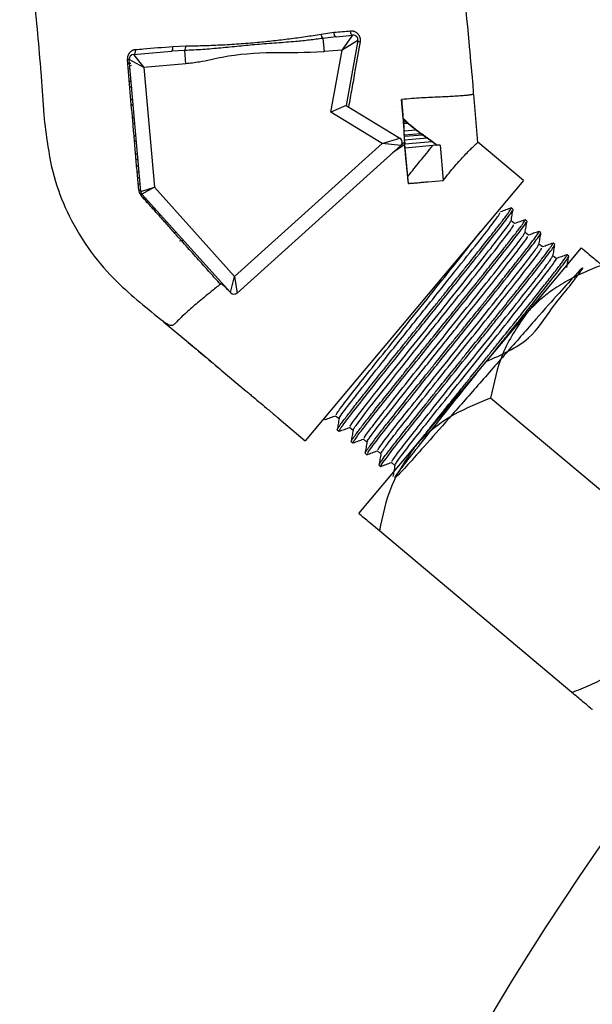
# Model space of a CAD drawing. Units: inches. Extents: x 0.1 to 21.9, y 0.1 to 16.9.
# Drawn here: x 1.6 to 2.3, y 10.4 to 11.5 of the extents above; entities that cross this region are included whole.
import ezdxf

# ---------------------------------------------------------------- set-up
doc = ezdxf.new("R2010")
doc.units = ezdxf.units.IN
doc.header["$MEASUREMENT"] = 0

msp = doc.modelspace()

# ---------------------------------------------------------------- linework, layer by layer
at = {"color": 7, "linetype": 'Continuous', "lineweight": 25}
for p, q in [((1.9644, 11.4383), (1.9783, 11.4403)), ((1.9806, 11.4354), (1.9664, 11.4337)), ((1.9664, 11.4337), (1.9677, 11.4193)), ((1.9806, 11.4354), (1.9988, 11.437)), ((1.9871, 11.421), (1.9988, 11.437)), ((2.0042, 11.4312), (1.9871, 11.421)), ((2.0042, 11.4312), (1.9915, 11.3611)), ((1.7613, 11.4163), (1.8025, 11.4199)), ((1.8168, 11.4206), (1.8025, 11.4199)), ((1.804, 11.425), (1.818, 11.4255)), ((1.8181, 11.4062), (1.8168, 11.4206)), ((1.9871, 11.421), (1.9677, 11.4193)), ((1.9749, 11.3537), (1.9871, 11.421)), ((1.7692, 11.2681), (1.7567, 11.4108)), ((1.7726, 11.4022), (1.7567, 11.4108)), ((1.7613, 11.4163), (1.7726, 11.4022)), ((1.7555, 11.4012), (1.7577, 11.4002)), ((1.7573, 11.4045), (1.7593, 11.4046)), ((1.8181, 11.4062), (1.7726, 11.4022)), ((1.7726, 11.4022), (1.7839, 11.2727)), ((1.7573, 11.3816), (1.7594, 11.3806)), ((2.0534, 11.3471), (2.0516, 11.3676)), ((2.1342, 11.3212), (2.1297, 11.3731)), ((1.759, 11.362), (1.7611, 11.3609)), ((1.9915, 11.3611), (1.9749, 11.3537)), ((1.9915, 11.3611), (2.0498, 11.3256)), ((2.0437, 11.3605), (2.0437, 11.3603)), ((2.0305, 11.3198), (1.9749, 11.3537)), ((2.0535, 11.3459), (2.0534, 11.3464)), ((2.0535, 11.3459), (2.0537, 11.3429)), ((2.0539, 11.3459), (2.0535, 11.3459)), ((2.0539, 11.3459), (2.0539, 11.3459)), ((1.7607, 11.3424), (1.7628, 11.3413)), ((2.0567, 11.3432), (2.0537, 11.3429)), ((2.0538, 11.3412), (2.0537, 11.3429)), ((2.0585, 11.3416), (2.0538, 11.3412)), ((2.0673, 11.3344), (2.0543, 11.3333)), ((2.0545, 11.3289), (2.0543, 11.3333)), ((2.0568, 11.3431), (2.0567, 11.3432)), ((2.0585, 11.3416), (2.0588, 11.342)), ((2.0585, 11.3416), (2.0585, 11.3416)), ((2.0673, 11.3344), (2.0676, 11.3348)), ((2.0673, 11.3344), (2.0673, 11.3344)), ((2.0676, 11.3348), (2.0728, 11.3309)), ((1.7624, 11.3227), (1.7645, 11.3217)), ((2.0305, 11.3198), (2.0498, 11.3256)), ((2.0472, 11.3272), (2.0465, 11.3276)), ((2.0479, 11.3268), (2.0472, 11.3272)), ((2.0724, 11.3305), (2.0545, 11.3289)), ((2.0545, 11.3289), (2.0546, 11.3274)), ((2.0744, 11.3291), (2.0546, 11.3274)), ((2.0548, 11.3236), (2.0546, 11.3274)), ((2.0791, 11.3257), (2.0548, 11.3236)), ((2.0548, 11.3236), (2.055, 11.3191)), ((2.0744, 11.3291), (2.0724, 11.3305)), ((2.0728, 11.3309), (2.0748, 11.3295)), ((2.0744, 11.329), (2.0744, 11.3291)), ((2.0793, 11.3256), (2.0791, 11.3257)), ((2.0793, 11.3256), (2.0797, 11.326)), ((2.0846, 11.3217), (2.0793, 11.3256)), ((2.0797, 11.326), (2.085, 11.3222)), ((1.8708, 11.1761), (2.0305, 11.3198)), ((2.0506, 11.3176), (1.8734, 11.1582)), ((2.0506, 11.3176), (2.0305, 11.3198)), ((2.0548, 11.3184), (2.0418, 11.3098)), ((2.0512, 11.3182), (2.0506, 11.3177)), ((2.0517, 11.3188), (2.0512, 11.3182)), ((2.0546, 11.3216), (2.0548, 11.3184)), ((2.0846, 11.3217), (2.055, 11.3191)), ((2.0553, 11.315), (2.055, 11.3191)), ((2.0854, 11.3176), (2.0553, 11.315)), ((2.0584, 11.2844), (2.0553, 11.315)), ((2.0893, 11.318), (2.0846, 11.3217)), ((2.085, 11.3222), (2.09, 11.318)), ((2.0893, 11.318), (2.0854, 11.3176)), ((2.0854, 11.3176), (2.0854, 11.3176)), ((2.0932, 11.3183), (2.09, 11.318)), ((2.0932, 11.3183), (2.0966, 11.28)), ((2.1836, 11.2799), (2.1342, 11.3213)), ((1.7641, 11.3031), (1.7663, 11.3021)), ((1.7647, 11.2959), (1.7668, 11.2959)), ((1.7658, 11.2835), (1.768, 11.2825)), ((2.1836, 11.2799), (1.9473, 10.9984)), ((2.059, 11.2767), (2.0584, 11.2844)), ((2.08, 11.2785), (2.0966, 11.28)), ((1.7664, 11.2763), (1.7685, 11.2763)), ((1.7692, 11.2681), (1.7839, 11.2727)), ((1.7839, 11.2727), (1.7705, 11.2652)), ((1.7839, 11.2727), (1.8708, 11.1761)), ((1.8664, 11.1586), (1.7705, 11.2652)), ((1.7707, 11.2616), (1.7733, 11.2617)), ((1.7746, 11.2568), (1.7779, 11.2569)), ((1.7813, 11.2505), (1.7835, 11.2507)), ((1.7834, 11.2482), (1.7857, 11.2483)), ((2.1723, 11.2486), (2.1704, 11.2502)), ((1.7884, 11.2426), (1.7907, 11.2427)), ((2.1873, 11.236), (2.1855, 11.2375)), ((2.1739, 11.2333), (2.1702, 11.2364)), ((1.8052, 11.2238), (1.8076, 11.224)), ((2.189, 11.2207), (2.1853, 11.2238)), ((2.2024, 11.2233), (2.2005, 11.2249)), ((1.8111, 11.2148), (1.8154, 11.2152)), ((2.1861, 11.1351), (2.2463, 11.2069)), ((2.2041, 11.208), (2.2003, 11.2111)), ((2.2175, 11.2106), (2.2156, 11.2122)), ((2.2191, 11.1954), (2.2154, 11.1985)), ((2.2326, 11.198), (2.2307, 11.1996)), ((1.8664, 11.1586), (1.8708, 11.1761)), ((1.8708, 11.1761), (1.8734, 11.1582)), ((2.0655, 10.9914), (2.1861, 11.1351)), ((1.7939, 11.1272), (1.8208, 11.1046)), ((1.8564, 11.0747), (1.8834, 11.052)), ((2.3564, 10.8698), (2.148, 11.0446)), ((1.9802, 11.0255), (1.984, 11.0224)), ((1.9192, 11.022), (1.9473, 10.9984)), ((1.9674, 11.0223), (1.9687, 11.0213)), ((1.9819, 11.0102), (1.9838, 11.0086)), ((1.9953, 11.0129), (1.9991, 11.0097)), ((1.997, 10.9976), (1.9988, 10.996)), ((2.0104, 11.0002), (2.0141, 10.997)), ((2.0053, 10.9196), (2.0655, 10.9914)), ((2.012, 10.9849), (2.0139, 10.9833)), ((2.0255, 10.9875), (2.0292, 10.9844)), ((2.0271, 10.9722), (2.029, 10.9707)), ((2.0405, 10.9749), (2.0443, 10.9717)), ((2.2358, 10.7262), (2.0275, 10.901))]:
    msp.add_line(p, q, dxfattribs=at)
at = {"color": 8, "linetype": 'Continuous', "lineweight": 25}
msp.add_line((2.0517, 11.3188), (2.0515, 11.3188), dxfattribs=at)
at = {"color": 7, "linetype": 'Continuous', "lineweight": 25, "flags": 128}
for points in [[(1.9806, 11.4354), (1.9802, 11.4355), (1.9798, 11.4358), (1.9795, 11.4362), (1.9791, 11.4368), (1.9788, 11.4375), (1.9786, 11.4384), (1.9784, 11.4393), (1.9783, 11.4403)], [(1.9988, 11.437), (1.9984, 11.4371), (1.9979, 11.4373), (1.9975, 11.4378), (1.9971, 11.4384), (1.9968, 11.4391), (1.9965, 11.4399), (1.9963, 11.4409), (1.9961, 11.4418)], [(1.7613, 11.4163), (1.7618, 11.4164), (1.7623, 11.4167), (1.7627, 11.4172), (1.7631, 11.4179), (1.7634, 11.4187), (1.7636, 11.4196), (1.7636, 11.4205), (1.7636, 11.4215)], [(1.8025, 11.4199), (1.8029, 11.42), (1.8032, 11.4203), (1.8035, 11.4208), (1.8037, 11.4214), (1.8039, 11.4222), (1.804, 11.4231), (1.804, 11.424), (1.804, 11.425)]]:
    msp.add_lwpolyline(points, dxfattribs=at)
at = {"color": 7, "linetype": 'Continuous', "lineweight": 25}
for centre, radius, start, end in [((4.676, 8.8791), 2.9375, 5.4666, 174.5334), ((1.9723, 11.4389), 0.00789, 184.3563, 221.9285), ((1.9993, 11.4321), 0.005, 349.7135, 95), ((2.007, 11.434), 0.00396, 225.7104, 265.4666), ((1.8101, 11.4248), 0.0079, 328.0938, 5.6519), ((1.8494, 10.3326), 1.0823, 94.9097, 95.0172), ((1.7617, 11.4113), 0.005, 95, 185), ((4.676, 8.8791), 2.5225, 0, 180), ((2.0472, 11.3214), 0.005, 311.9863, 58.6904), ((2.0721, 11.3312), 0.000739, 299.5406, 342.8612), ((2.0843, 11.3223), 0.000683, 295.8111, 345.637), ((1.7671, 11.267), 0.00235, 25.9542, 92.2334), ((1.7742, 11.2685), 0.005, 185, 221.9863), ((1.7678, 11.2659), 0.00281, 307.6036, 344.581), ((1.8701, 11.162), 0.005, 221.9863, 311.9863)]:
    msp.add_arc(centre, radius, start, end, dxfattribs=at)
msp.add_ellipse((2.0675, 11.1374), major_axis=(-0.0227, 0.2589), ratio=0.016968, start_param=5.278827, end_param=5.485067, dxfattribs=at)
for points, knots in [([(2.1296, 11.3731), (2.1296, 11.3738), (2.1295, 11.3783), (2.1277, 11.3972), (2.1177, 11.5044), (2.1089, 11.6079), (2.1013, 11.697)], [0, 0, 0, 0, 0.006541, 0.041151, 0.1755, 1, 1, 1, 1]), ([(1.6381, 11.6564), (1.6407, 11.6266), (1.6459, 11.5681), (1.6532, 11.4814), (1.6595, 11.4176), (1.6626, 11.3757), (1.6641, 11.3508), (1.6679, 11.3185), (1.6751, 11.2798), (1.6917, 11.2395), (1.7137, 11.2025), (1.7482, 11.1637), (1.7766, 11.1411), (1.794, 11.1273)], [0, 0, 0, 0, 0.15624, 0.306473, 0.454388, 0.49104, 0.525879, 0.584224, 0.661033, 0.730332, 0.810657, 0.884566, 1, 1, 1, 1]), ([(1.9783, 11.4403), (1.9813, 11.4405), (1.9874, 11.4411), (1.9932, 11.4416), (1.9961, 11.4418)], [0, 0, 0, 0, 0.506938, 1, 1, 1, 1]), ([(1.9961, 11.4418), (1.9964, 11.4419), (1.997, 11.4419), (1.998, 11.4418), (1.9989, 11.4417), (1.9998, 11.4415), (2.0006, 11.4412), (2.0015, 11.4408), (2.0022, 11.4403), (2.0027, 11.44), (2.0032, 11.4396), (2.0038, 11.4391), (2.0044, 11.4384), (2.005, 11.4376), (2.0056, 11.4367), (2.006, 11.4359), (2.0063, 11.435), (2.0065, 11.4343), (2.0067, 11.4333), (2.0068, 11.4321), (2.0068, 11.4309), (2.0067, 11.4302), (2.0066, 11.4301)], [0, 0, 0, 0, 0.052803, 0.106114, 0.16009, 0.214597, 0.267676, 0.321312, 0.375695, 0.403117, 0.430702, 0.481054, 0.532002, 0.58376, 0.636185, 0.699841, 0.7362, 0.775942, 0.815976, 0.893782, 0.973913, 1, 1, 1, 1]), ([(1.9664, 11.4337), (1.964, 11.4333), (1.9567, 11.4323), (1.947, 11.4312), (1.9361, 11.4302), (1.9267, 11.4294), (1.9163, 11.4286), (1.9058, 11.4278), (1.8922, 11.4267), (1.8756, 11.4252), (1.8559, 11.4232), (1.8363, 11.4214), (1.8233, 11.4209), (1.8168, 11.4206)], [0, 0, 0, 0, 0.049502, 0.148636, 0.198263, 0.267486, 0.33679, 0.40641, 0.476111, 0.606048, 0.736613, 0.867968, 1, 1, 1, 1]), ([(1.818, 11.4255), (1.824, 11.4256), (1.8331, 11.4257), (1.8456, 11.4262), (1.8552, 11.4266), (1.8651, 11.4271), (1.8753, 11.4278), (1.8855, 11.4286), (1.8981, 11.4296), (1.9131, 11.4312), (1.9304, 11.4333), (1.9476, 11.4355), (1.9588, 11.4374), (1.9644, 11.4383)], [0, 0, 0, 0, 0.12714, 0.190967, 0.25503, 0.323207, 0.391659, 0.460251, 0.529122, 0.645153, 0.762141, 0.88056, 1, 1, 1, 1]), ([(2.0066, 11.4301), (2.0048, 11.4196), (2.0018, 11.4026), (1.9977, 11.3791), (1.9953, 11.366), (1.9942, 11.3595)], [0, 0, 0, 0, 0.444621, 0.722236, 1, 1, 1, 1]), ([(1.7636, 11.4215), (1.7635, 11.4215), (1.763, 11.4214), (1.7623, 11.4213), (1.7615, 11.4211), (1.7606, 11.4208), (1.7599, 11.4204), (1.7592, 11.42), (1.7585, 11.4195), (1.7579, 11.419), (1.7574, 11.4185), (1.7569, 11.4179), (1.7565, 11.4174), (1.7561, 11.4168), (1.7558, 11.4162), (1.7554, 11.4153), (1.7551, 11.4145), (1.7549, 11.4136), (1.7548, 11.4128), (1.7547, 11.4121), (1.7547, 11.4114), (1.7547, 11.4109), (1.7547, 11.4107)], [0, 0, 0, 0, 0.027127, 0.088325, 0.150008, 0.212328, 0.275155, 0.327259, 0.379611, 0.432773, 0.486231, 0.530301, 0.574567, 0.619485, 0.664646, 0.705904, 0.789167, 0.831528, 0.873026, 0.914817, 0.957081, 1, 1, 1, 1]), ([(1.7636, 11.4215), (1.7664, 11.4217), (1.7792, 11.4229), (1.7931, 11.4241), (1.804, 11.425)], [0, 0, 0, 0, 0.2181243, 1, 1, 1, 1]), ([(1.9677, 11.4193), (1.9674, 11.4192), (1.9488, 11.4177), (1.9119, 11.4189), (1.8668, 11.416), (1.8362, 11.4082), (1.8229, 11.4067), (1.8181, 11.4062)], [0, 0, 0, 0, 0.005869, 0.371418, 0.734613, 0.902603, 1, 1, 1, 1]), ([(1.767, 11.2694), (1.767, 11.2696), (1.7665, 11.2753), (1.7655, 11.2867), (1.764, 11.3039), (1.7625, 11.3219), (1.7604, 11.3458), (1.7578, 11.3754), (1.7557, 11.3989), (1.7547, 11.4107)], [0, 0, 0, 0, 0.005237, 0.128163, 0.252, 0.379298, 0.507559, 0.753675, 1, 1, 1, 1]), ([(1.7551, 11.4068), (1.7551, 11.4068), (1.7558, 11.4068), (1.7571, 11.4069), (1.7583, 11.407)], [0, 0, 0, 0, 0.139667, 1, 1, 1, 1]), ([(1.7568, 11.3872), (1.7569, 11.3872), (1.7572, 11.3872), (1.7581, 11.3872), (1.7588, 11.3873)], [0, 0, 0, 0, 0.2197744, 1, 1, 1, 1]), ([(1.7585, 11.3676), (1.7586, 11.3676), (1.759, 11.3676), (1.7598, 11.3676), (1.7605, 11.3677)], [0, 0, 0, 0, 0.2209519, 1, 1, 1, 1]), ([(2.1293, 11.3731), (2.1292, 11.3731), (2.1291, 11.373), (2.1258, 11.3724), (2.1214, 11.3719), (2.1153, 11.3713), (2.1081, 11.3709), (2.1002, 11.3705), (2.0893, 11.37), (2.0768, 11.3695), (2.0629, 11.3686), (2.0554, 11.3679), (2.0516, 11.3676)], [0, 0, 0, 0, 0.125012, 0.223484, 0.322648, 0.422463, 0.523005, 0.606242, 0.686302, 0.842261, 0.920678, 1, 1, 1, 1]), ([(2.0516, 11.3676), (2.0517, 11.3658), (2.052, 11.3621), (2.0525, 11.3565), (2.0529, 11.3508), (2.0534, 11.3436), (2.0539, 11.3356), (2.0543, 11.3283), (2.0545, 11.3242), (2.0546, 11.3227)], [0, 0, 0, 0, 0.0876613, 0.1783393, 0.2881405, 0.4010882, 0.6331493, 0.8647236, 1, 1, 1, 1]), ([(1.7602, 11.348), (1.7603, 11.348), (1.7607, 11.348), (1.7616, 11.348), (1.7622, 11.3481)], [0, 0, 0, 0, 0.219134, 1, 1, 1, 1]), ([(2.0534, 11.3464), (2.0534, 11.3465), (2.0534, 11.3467), (2.0534, 11.347), (2.0534, 11.3471)], [0, 0, 0, 0, 0.596783, 1, 1, 1, 1]), ([(2.0534, 11.3471), (2.0535, 11.3469), (2.0538, 11.3466), (2.0541, 11.3464), (2.0542, 11.3463)], [0, 0, 0, 0, 0.650754, 1, 1, 1, 1]), ([(2.0539, 11.3459), (2.0538, 11.346), (2.0536, 11.3462), (2.0535, 11.3463), (2.0534, 11.3464)], [0, 0, 0, 0, 0.643791, 1, 1, 1, 1]), ([(2.0539, 11.3459), (2.0539, 11.3459), (2.054, 11.346), (2.054, 11.3461), (2.0541, 11.3462), (2.0542, 11.3462), (2.0542, 11.3463)], [0, 0, 0, 0, 0.25, 0.500001, 0.750001, 1, 1, 1, 1]), ([(2.0567, 11.3432), (2.0563, 11.3436), (2.0553, 11.3445), (2.0544, 11.3454), (2.0539, 11.3459)], [0, 0, 0, 0, 0.4613904, 1, 1, 1, 1]), ([(2.0542, 11.3463), (2.0547, 11.3458), (2.0556, 11.3448), (2.0566, 11.3439), (2.0571, 11.3435)], [0, 0, 0, 0, 0.5259371, 1, 1, 1, 1]), ([(2.0538, 11.3412), (2.0538, 11.3409), (2.0539, 11.3398), (2.054, 11.3381), (2.0541, 11.3365), (2.0542, 11.3349), (2.0542, 11.3339), (2.0543, 11.3333)], [0, 0, 0, 0, 0.124735, 0.37435, 0.624373, 0.749541, 1, 1, 1, 1]), ([(2.0568, 11.3431), (2.0568, 11.3432), (2.0569, 11.3432), (2.0569, 11.3433), (2.057, 11.3434), (2.0571, 11.3435), (2.0571, 11.3435)], [0, 0, 0, 0, 0.2500002, 0.5000003, 0.7500002, 1, 1, 1, 1]), ([(2.0585, 11.3416), (2.0582, 11.3418), (2.0576, 11.3423), (2.0571, 11.3429), (2.0568, 11.3431)], [0, 0, 0, 0, 0.449424, 1, 1, 1, 1]), ([(2.0571, 11.3435), (2.0574, 11.3432), (2.058, 11.3427), (2.0585, 11.3422), (2.0588, 11.342)], [0, 0, 0, 0, 0.550298, 1, 1, 1, 1]), ([(2.0673, 11.3344), (2.0666, 11.335), (2.0655, 11.3358), (2.0641, 11.3369), (2.063, 11.3378), (2.0619, 11.3387), (2.0607, 11.3397), (2.0596, 11.3406), (2.0588, 11.3413), (2.0585, 11.3416)], [0, 0, 0, 0, 0.2425835, 0.363912, 0.4852524, 0.6138892, 0.7425442, 0.8712603, 1, 1, 1, 1]), ([(2.0588, 11.342), (2.0603, 11.3407), (2.0632, 11.3382), (2.0662, 11.3359), (2.0676, 11.3348)], [0, 0, 0, 0, 0.515086, 1, 1, 1, 1]), ([(2.0724, 11.3305), (2.0707, 11.3318), (2.069, 11.3331), (2.0673, 11.3344), (2.0673, 11.3344)], [0, 0, 0, 0, 0.9981035, 1, 1, 1, 1]), ([(1.7619, 11.3284), (1.762, 11.3284), (1.7624, 11.3284), (1.7633, 11.3284), (1.764, 11.3284)], [0, 0, 0, 0, 0.216764, 1, 1, 1, 1]), ([(2.0546, 11.3227), (2.0546, 11.3224), (2.0546, 11.322), (2.0546, 11.3217), (2.0546, 11.3216)], [0, 0, 0, 0, 0.6281893, 1, 1, 1, 1]), ([(2.0744, 11.329), (2.0745, 11.3291), (2.0746, 11.3291), (2.0747, 11.3292), (2.0747, 11.3293), (2.0748, 11.3294), (2.0748, 11.3295)], [0, 0, 0, 0, 0.25, 0.5, 0.75, 1, 1, 1, 1]), ([(2.0791, 11.3257), (2.0784, 11.3262), (2.0768, 11.3273), (2.0753, 11.3284), (2.0744, 11.329)], [0, 0, 0, 0, 0.479739, 1, 1, 1, 1]), ([(2.0748, 11.3295), (2.0756, 11.3289), (2.0773, 11.3277), (2.0789, 11.3266), (2.0797, 11.326)], [0, 0, 0, 0, 0.5008823, 1, 1, 1, 1]), ([(2.053, 11.3198), (2.0528, 11.3196), (2.052, 11.3189), (2.0515, 11.3185), (2.0512, 11.3182)], [0, 0, 0, 0, 0.263204, 1, 1, 1, 1]), ([(2.0546, 11.3216), (2.0543, 11.3212), (2.0537, 11.3205), (2.0531, 11.32), (2.053, 11.3198)], [0, 0, 0, 0, 0.6866, 1, 1, 1, 1]), ([(2.0584, 11.2844), (2.0627, 11.2898), (2.0718, 11.3012), (2.0808, 11.312), (2.0854, 11.3176)], [0, 0, 0, 0, 0.482083, 1, 1, 1, 1]), ([(2.09, 11.318), (2.0899, 11.318), (2.0898, 11.318), (2.0895, 11.318), (2.0893, 11.318), (2.0893, 11.318)], [0, 0, 0, 0, 0.520581, 0.774136, 1, 1, 1, 1]), ([(2.0966, 11.28), (2.1009, 11.2854), (2.1074, 11.2936), (2.115, 11.302), (2.1202, 11.3075), (2.1246, 11.3121), (2.1283, 11.3157), (2.1312, 11.3185), (2.1331, 11.3203), (2.1341, 11.3213), (2.1341, 11.3212), (2.1341, 11.3212)], [0, 0, 0, 0, 0.205092, 0.310424, 0.416527, 0.519133, 0.622438, 0.726828, 0.832707, 0.936066, 1, 1, 1, 1]), ([(1.7636, 11.3087), (1.7637, 11.3087), (1.7641, 11.3087), (1.765, 11.3088), (1.7657, 11.3088)], [0, 0, 0, 0, 0.223496, 1, 1, 1, 1]), ([(1.7653, 11.2891), (1.7654, 11.2891), (1.7658, 11.2891), (1.7667, 11.2892), (1.7674, 11.2892)], [0, 0, 0, 0, 0.236882, 1, 1, 1, 1]), ([(1.767, 11.2695), (1.7671, 11.2695), (1.7675, 11.2695), (1.7684, 11.2696), (1.7691, 11.2696)], [0, 0, 0, 0, 0.243578, 1, 1, 1, 1]), ([(1.767, 11.2694), (1.7671, 11.269), (1.7672, 11.2678), (1.7679, 11.2658), (1.769, 11.2644), (1.7695, 11.2637)], [0, 0, 0, 0, 0.183146, 0.591634, 1, 1, 1, 1]), ([(2.059, 11.2767), (2.0594, 11.2767), (2.0601, 11.2768), (2.061, 11.2769), (2.0618, 11.2769), (2.0623, 11.277), (2.0626, 11.277)], [0, 0, 0, 0, 0.340001, 0.559999, 0.779997, 1, 1, 1, 1]), ([(2.0626, 11.277), (2.0628, 11.277), (2.0632, 11.277), (2.0638, 11.2771), (2.0642, 11.2771), (2.0645, 11.2772), (2.0647, 11.2772)], [0, 0, 0, 0, 0.340013, 0.5600177, 0.7800137, 1, 1, 1, 1]), ([(2.0647, 11.2772), (2.0662, 11.2773), (2.0686, 11.2775), (2.0719, 11.2778), (2.0747, 11.2781), (2.0766, 11.2782), (2.0776, 11.2783)], [0, 0, 0, 0, 0.3400126, 0.5600191, 0.7800122, 1, 1, 1, 1]), ([(2.0776, 11.2783), (2.0779, 11.2783), (2.0783, 11.2784), (2.079, 11.2784), (2.0795, 11.2785), (2.0799, 11.2785), (2.08, 11.2785)], [0, 0, 0, 0, 0.339848, 0.559843, 0.779908, 1, 1, 1, 1]), ([(1.8554, 11.1678), (1.8517, 11.1719), (1.8443, 11.1801), (1.8326, 11.1932), (1.8201, 11.2072), (1.808, 11.2207), (1.7973, 11.2327), (1.7882, 11.2429), (1.7789, 11.2533), (1.7726, 11.2602), (1.7695, 11.2637)], [0, 0, 0, 0, 0.130823, 0.261775, 0.422343, 0.583594, 0.68609, 0.789183, 0.894224, 1, 1, 1, 1]), ([(1.9819, 11.0103), (1.9819, 11.0103), (1.9819, 11.0105), (1.9829, 11.0123), (1.9853, 11.0157), (1.989, 11.0207), (1.9935, 11.0266), (1.9993, 11.0341), (2.0062, 11.0429), (2.0138, 11.0524), (2.0223, 11.0631), (2.0316, 11.0747), (2.0413, 11.0868), (2.0515, 11.0996), (2.0621, 11.1128), (2.0728, 11.1261), (2.0836, 11.1395), (2.0943, 11.1527), (2.1047, 11.1657), (2.1148, 11.1783), (2.1243, 11.1902), (2.1333, 11.2015), (2.1415, 11.2118), (2.1488, 11.221), (2.1553, 11.2293), (2.1607, 11.2363), (2.1648, 11.2417), (2.1681, 11.2462), (2.1699, 11.249), (2.1705, 11.2501), (2.1704, 11.2501), (2.1703, 11.2501)], [0, 0, 0, 0, 0.023832, 0.050347, 0.103891, 0.131239, 0.157755, 0.2113, 0.238648, 0.265163, 0.318708, 0.346057, 0.372572, 0.426116, 0.453464, 0.47998, 0.533525, 0.560874, 0.587389, 0.640933, 0.668281, 0.694797, 0.748343, 0.775692, 0.802207, 0.855751, 0.883099, 0.909615, 0.96316, 0.990509, 1, 1, 1, 1]), ([(2.1702, 11.2502), (2.1683, 11.2495), (2.1645, 11.2481), (2.1607, 11.2467), (2.1588, 11.246)], [0, 0, 0, 0, 0.506028, 1, 1, 1, 1]), ([(2.1702, 11.2363), (2.1705, 11.2383), (2.1712, 11.2424), (2.1719, 11.2464), (2.1723, 11.2484)], [0, 0, 0, 0, 0.498042, 1, 1, 1, 1]), ([(1.9847, 11.0233), (1.9845, 11.0231), (1.9829, 11.0218), (1.9905, 11.0322), (2.0075, 11.0541), (2.0333, 11.0866), (2.0636, 11.1244), (2.095, 11.1635), (2.1233, 11.1991), (2.1452, 11.2266), (2.1578, 11.2434), (2.1578, 11.2444), (2.1578, 11.2448)], [0, 0, 0, 0, 0.018138, 0.130912, 0.242795, 0.35472, 0.467468, 0.578581, 0.691768, 0.802607, 0.915795, 1, 1, 1, 1]), ([(1.9841, 11.0089), (1.984, 11.0088), (1.9834, 11.0083), (1.9839, 11.0093), (1.9852, 11.0113), (1.9894, 11.0172), (2.0004, 11.0314), (2.0228, 11.0597), (2.051, 11.095), (2.0822, 11.1338), (2.1129, 11.172), (2.14, 11.2059), (2.1601, 11.2314), (2.1715, 11.2465), (2.1713, 11.2471), (2.1712, 11.2473)], [0, 0, 0, 0, 0.010407, 0.043324, 0.077441, 0.111559, 0.213515, 0.315472, 0.41743, 0.519388, 0.621347, 0.723304, 0.825259, 0.927212, 1, 1, 1, 1]), ([(1.997, 10.9976), (1.997, 10.9977), (1.9969, 10.9979), (1.998, 10.9998), (2.0005, 11.0032), (2.0042, 11.0082), (2.0088, 11.0143), (2.0147, 11.0218), (2.0216, 11.0306), (2.0292, 11.0402), (2.0378, 11.0509), (2.0471, 11.0626), (2.0568, 11.0747), (2.067, 11.0875), (2.0776, 11.1006), (2.0883, 11.1139), (2.0991, 11.1274), (2.1098, 11.1406), (2.1202, 11.1536), (2.1303, 11.1662), (2.1397, 11.178), (2.1487, 11.1892), (2.1569, 11.1996), (2.1641, 11.2087), (2.1706, 11.2169), (2.176, 11.2239), (2.18, 11.2293), (2.1833, 11.2337), (2.1851, 11.2364), (2.1856, 11.2375), (2.1854, 11.2374), (2.1854, 11.2374)], [0, 0, 0, 0, 0.0252914, 0.0518064, 0.1053507, 0.1326989, 0.1592143, 0.2127595, 0.2401081, 0.2666233, 0.320168, 0.3475164, 0.3740314, 0.4275756, 0.4549237, 0.4814394, 0.5349852, 0.5623341, 0.5888491, 0.6423933, 0.6697413, 0.6962572, 0.7498031, 0.7771522, 0.8036672, 0.8572114, 0.8845596, 0.9110751, 0.9646203, 0.991969, 1, 1, 1, 1]), ([(2.1853, 11.2375), (2.1834, 11.2368), (2.1796, 11.2354), (2.1757, 11.234), (2.1739, 11.2333)], [0, 0, 0, 0, 0.506066, 1, 1, 1, 1]), ([(1.9962, 11.0139), (1.996, 11.014), (1.9956, 11.0143), (2.0038, 11.0254), (2.019, 11.0449), (2.0401, 11.0715), (2.0648, 11.1024), (2.0913, 11.1353), (2.1169, 11.1673), (2.1395, 11.1957), (2.157, 11.2179), (2.1681, 11.2326), (2.1692, 11.2348), (2.1698, 11.2359)], [0, 0, 0, 0, 0.061893, 0.1577, 0.252159, 0.346564, 0.442383, 0.536069, 0.631393, 0.726767, 0.820426, 0.916227, 1, 1, 1, 1]), ([(1.9989, 10.9961), (1.9989, 10.996), (1.9985, 10.9958), (1.9999, 10.9982), (2.0055, 11.006), (2.0173, 11.0212), (2.033, 11.0412), (2.0518, 11.0647), (2.0724, 11.0904), (2.0937, 11.1168), (2.1144, 11.1426), (2.1337, 11.1666), (2.1508, 11.188), (2.1694, 11.2115), (2.1851, 11.2317), (2.1861, 11.234), (2.1865, 11.2351)], [0, 0, 0, 0, 0.004504, 0.057288, 0.135152, 0.211577, 0.286563, 0.36011, 0.432217, 0.502883, 0.57211, 0.639895, 0.706239, 0.771142, 0.896013, 1, 1, 1, 1]), ([(1.9999, 11.0107), (1.9996, 11.0106), (1.998, 11.0093), (2.0058, 11.0198), (2.023, 11.042), (2.0489, 11.0746), (2.0792, 11.1125), (2.1106, 11.1515), (2.1389, 11.187), (2.1606, 11.2144), (2.173, 11.2309), (2.1729, 11.2317), (2.1729, 11.2321)], [0, 0, 0, 0, 0.0202001, 0.1330171, 0.244822, 0.35682, 0.4695174, 0.5806685, 0.6938359, 0.804674, 0.917874, 1, 1, 1, 1]), ([(2.1852, 11.2237), (2.1856, 11.2257), (2.1863, 11.2297), (2.187, 11.2338), (2.1874, 11.2358)], [0, 0, 0, 0, 0.498208, 1, 1, 1, 1]), ([(1.9811, 11.0265), (1.9809, 11.0266), (1.9805, 11.0269), (1.9887, 11.038), (2.0039, 11.0575), (2.0251, 11.0841), (2.0498, 11.1151), (2.0762, 11.148), (2.1017, 11.1798), (2.1233, 11.2069), (2.133, 11.2193), (2.1373, 11.2248)], [0, 0, 0, 0, 0.077224, 0.196774, 0.314643, 0.432442, 0.552007, 0.668911, 0.787858, 0.906868, 1, 1, 1, 1]), ([(2.0113, 11.0012), (2.0111, 11.0013), (2.0107, 11.0016), (2.0189, 11.0127), (2.0341, 11.0322), (2.0552, 11.0588), (2.0799, 11.0898), (2.1064, 11.1226), (2.132, 11.1546), (2.1546, 11.183), (2.1721, 11.2052), (2.1832, 11.2199), (2.1843, 11.2222), (2.1849, 11.2232)], [0, 0, 0, 0, 0.061899, 0.157704, 0.25216, 0.346561, 0.442377, 0.53606, 0.63138, 0.726752, 0.820407, 0.916205, 1, 1, 1, 1]), ([(2.012, 10.985), (2.012, 10.985), (2.0118, 10.9851), (2.0129, 10.9868), (2.0153, 10.9901), (2.0186, 10.9946), (2.0232, 11.0007), (2.029, 11.0082), (2.0355, 11.0165), (2.0432, 11.0261), (2.0517, 11.0368), (2.0607, 11.0482), (2.0705, 11.0603), (2.0807, 11.0731), (2.0912, 11.0861), (2.1019, 11.0995), (2.1127, 11.1128), (2.1234, 11.1261), (2.1339, 11.1392), (2.1439, 11.1517), (2.1536, 11.1638), (2.1626, 11.1751), (2.1708, 11.1854), (2.1784, 11.1949), (2.1849, 11.2032), (2.1902, 11.2102), (2.1947, 11.2161), (2.198, 11.2206), (2.1998, 11.2233), (2.2007, 11.2247), (2.2004, 11.2245), (2.2002, 11.2245)], [0, 0, 0, 0, 0.002024, 0.056056, 0.083653, 0.110409, 0.16444, 0.192037, 0.218794, 0.272827, 0.300424, 0.32718, 0.381212, 0.408808, 0.435565, 0.489598, 0.517196, 0.543952, 0.597983, 0.62558, 0.652336, 0.706368, 0.733966, 0.760722, 0.814754, 0.842351, 0.869107, 0.923138, 0.950735, 0.977492, 1, 1, 1, 1]), ([(2.015, 10.9982), (2.0148, 10.998), (2.0132, 10.9968), (2.0211, 11.0075), (2.0385, 11.0298), (2.0645, 11.0626), (2.0949, 11.1005), (2.1263, 11.1396), (2.1545, 11.1749), (2.1759, 11.2022), (2.1882, 11.2184), (2.188, 11.2191), (2.1879, 11.2194)], [0, 0, 0, 0, 0.022262, 0.13512, 0.246851, 0.358921, 0.471565, 0.582759, 0.695905, 0.806745, 0.919956, 1, 1, 1, 1]), ([(2.0149, 10.9845), (2.0149, 10.9848), (2.0148, 10.9857), (2.0266, 11.0012), (2.0469, 11.027), (2.0741, 11.061), (2.1049, 11.0993), (2.136, 11.138), (2.1642, 11.1732), (2.1862, 11.2009), (2.2005, 11.2194), (2.2016, 11.2218), (2.2022, 11.223)], [0, 0, 0, 0, 0.076897, 0.18002, 0.283143, 0.386266, 0.489389, 0.592511, 0.695634, 0.798756, 0.901878, 1, 1, 1, 1]), ([(2.2004, 11.2249), (2.1984, 11.2242), (2.1946, 11.2228), (2.1908, 11.2214), (2.1889, 11.2207)], [0, 0, 0, 0, 0.506104, 1, 1, 1, 1]), ([(2.2003, 11.211), (2.2007, 11.213), (2.2014, 11.2171), (2.2021, 11.2211), (2.2025, 11.2231)], [0, 0, 0, 0, 0.498373, 1, 1, 1, 1]), ([(2.0263, 10.9886), (2.0262, 10.9887), (2.0258, 10.9889), (2.034, 11.0001), (2.0492, 11.0196), (2.0703, 11.0461), (2.095, 11.0771), (2.1214, 11.11), (2.147, 11.1419), (2.1697, 11.1704), (2.1872, 11.1926), (2.1983, 11.2073), (2.1994, 11.2095), (2.1999, 11.2106)], [0, 0, 0, 0, 0.0619084, 0.1577094, 0.2521622, 0.34656, 0.4423722, 0.536052, 0.6313691, 0.7267369, 0.8203889, 0.9161839, 1, 1, 1, 1]), ([(2.0274, 10.9727), (2.0273, 10.9727), (2.0271, 10.9726), (2.0279, 10.974), (2.0298, 10.9767), (2.0331, 10.9813), (2.0377, 10.9873), (2.0431, 10.9942), (2.0496, 11.0026), (2.0572, 11.0122), (2.0655, 11.0225), (2.0745, 11.0339), (2.0842, 11.046), (2.0943, 11.0586), (2.1048, 11.0716), (2.1155, 11.0849), (2.1263, 11.0983), (2.137, 11.1116), (2.1475, 11.1247), (2.1577, 11.1374), (2.1674, 11.1495), (2.1764, 11.1608), (2.1849, 11.1715), (2.1925, 11.181), (2.199, 11.1893), (2.2047, 11.1967), (2.2093, 11.2027), (2.2125, 11.2072), (2.2148, 11.2105), (2.2159, 11.2122), (2.2156, 11.2121), (2.2155, 11.2121)], [0, 0, 0, 0, 0.0149, 0.042497, 0.069253, 0.123284, 0.150881, 0.177638, 0.23167, 0.259268, 0.286024, 0.340055, 0.367652, 0.394408, 0.44844, 0.476037, 0.502793, 0.556825, 0.584422, 0.611178, 0.665209, 0.692806, 0.719563, 0.773595, 0.801193, 0.827949, 0.88198, 0.909577, 0.936334, 0.990366, 1, 1, 1, 1]), ([(2.0291, 10.9707), (2.029, 10.9707), (2.0287, 10.9706), (2.0301, 10.973), (2.0366, 10.982), (2.0502, 10.9994), (2.0675, 11.0212), (2.085, 11.0431), (2.1062, 11.0695), (2.1259, 11.0939), (2.1414, 11.1131), (2.1521, 11.1265), (2.1682, 11.1465), (2.1887, 11.1722), (2.2076, 11.1963), (2.2175, 11.2094), (2.2166, 11.2092), (2.2163, 11.2091)], [0, 0, 0, 0, 0.0050618, 0.0586437, 0.1370269, 0.2400918, 0.3011085, 0.3683277, 0.4417431, 0.5213476, 0.5632627, 0.5977555, 0.6322484, 0.7353244, 0.8384006, 0.9414768, 1, 1, 1, 1]), ([(2.0299, 10.9853), (2.0299, 10.9855), (2.0299, 10.9862), (2.0367, 10.9955), (2.0493, 11.0118), (2.0668, 11.0338), (2.0877, 11.0601), (2.1106, 11.0887), (2.134, 11.1178), (2.1562, 11.1455), (2.1756, 11.17), (2.1924, 11.1913), (2.2034, 11.2059), (2.2031, 11.2064), (2.2029, 11.2067)], [0, 0, 0, 0, 0.052726, 0.137659, 0.221868, 0.3049, 0.38983, 0.474046, 0.557073, 0.642001, 0.726224, 0.809246, 0.922214, 1, 1, 1, 1]), ([(2.2155, 11.2122), (2.2135, 11.2115), (2.2097, 11.2101), (2.2059, 11.2087), (2.204, 11.208)], [0, 0, 0, 0, 0.5061413, 1, 1, 1, 1]), ([(2.2154, 11.1984), (2.2158, 11.2004), (2.2165, 11.2044), (2.2172, 11.2085), (2.2175, 11.2105)], [0, 0, 0, 0, 0.498538, 1, 1, 1, 1]), ([(2.2463, 11.2069), (2.2463, 11.2069), (2.2466, 11.2067), (2.253, 11.2013), (2.2644, 11.1917), (2.2685, 11.1883)], [0, 0, 0, 0, 0.0610383, 0.6608144, 1, 1, 1, 1]), ([(2.0414, 10.9759), (2.0413, 10.976), (2.0409, 10.9763), (2.0491, 10.9874), (2.0643, 11.0069), (2.0854, 11.0335), (2.1101, 11.0644), (2.1365, 11.0973), (2.1621, 11.1293), (2.1847, 11.1577), (2.2022, 11.1799), (2.2133, 11.1946), (2.2145, 11.1969), (2.215, 11.1979)], [0, 0, 0, 0, 0.06192, 0.157717, 0.252166, 0.346561, 0.442369, 0.536045, 0.631359, 0.726723, 0.820371, 0.916163, 1, 1, 1, 1]), ([(2.1433, 11.0841), (2.16, 11.0915), (2.1914, 11.1054), (2.2134, 11.1419), (2.2321, 11.1635), (2.2426, 11.1776), (2.2468, 11.1834), (2.2479, 11.1853), (2.2473, 11.1856), (2.241, 11.1792), (2.2234, 11.1597), (2.1979, 11.1309), (2.167, 11.0958), (2.1341, 11.0582), (2.1023, 11.022), (2.075, 10.991), (2.0549, 10.9686), (2.0458, 10.9591), (2.0438, 10.9576), (2.0444, 10.9591), (2.0489, 10.9655), (2.0618, 10.9822), (2.0841, 11.0103), (2.1157, 11.0498), (2.1449, 11.0861), (2.1659, 11.1122), (2.1775, 11.1267), (2.1935, 11.1468), (2.2123, 11.1704), (2.2274, 11.19), (2.2339, 11.1989), (2.2321, 11.1973), (2.2318, 11.1971)], [0, 0, 0, 0, 0.044567, 0.083826, 0.119132, 0.150476, 0.177851, 0.190062, 0.205278, 0.246701, 0.288124, 0.329547, 0.37097, 0.412394, 0.453817, 0.49524, 0.536662, 0.578083, 0.598699, 0.612831, 0.644577, 0.681015, 0.722133, 0.767917, 0.818351, 0.836309, 0.854486, 0.868325, 0.909691, 0.951066, 0.992452, 1, 1, 1, 1]), ([(2.045, 10.9726), (2.045, 10.9729), (2.045, 10.9736), (2.0521, 10.9832), (2.0647, 10.9996), (2.0823, 11.0218), (2.1033, 11.0481), (2.1263, 11.0768), (2.1497, 11.1058), (2.1718, 11.1335), (2.191, 11.1578), (2.2063, 11.1772), (2.2159, 11.1899), (2.2199, 11.1957), (2.2188, 11.1949), (2.2186, 11.1947)], [0, 0, 0, 0, 0.054801, 0.139731, 0.223866, 0.306914, 0.391841, 0.475983, 0.559026, 0.643952, 0.728101, 0.811139, 0.896062, 0.980218, 1, 1, 1, 1]), ([(2.0723, 10.9995), (2.0753, 11.0033), (2.0804, 11.0097), (2.0884, 11.0197), (2.0978, 11.0315), (2.1079, 11.0441), (2.1184, 11.0572), (2.129, 11.0704), (2.1399, 11.0838), (2.1506, 11.0971), (2.1611, 11.1102), (2.1714, 11.123), (2.1811, 11.1351), (2.1903, 11.1467), (2.1988, 11.1574), (2.2064, 11.167), (2.2133, 11.1757), (2.2191, 11.1832), (2.2237, 11.1892), (2.2273, 11.1941), (2.2298, 11.1976), (2.2307, 11.1992), (2.231, 11.1998), (2.2305, 11.1994), (2.2303, 11.1993)], [0, 0, 0, 0, 0.054539, 0.09108, 0.126507, 0.198048, 0.234588, 0.270016, 0.341559, 0.3781, 0.413527, 0.485068, 0.521608, 0.557036, 0.628578, 0.66512, 0.700547, 0.772088, 0.808628, 0.844055, 0.915596, 0.952137, 0.987564, 1, 1, 1, 1]), ([(2.2305, 11.1995), (2.2286, 11.1988), (2.2248, 11.1975), (2.221, 11.1961), (2.2191, 11.1954)], [0, 0, 0, 0, 0.506177, 1, 1, 1, 1]), ([(2.2305, 11.1857), (2.2308, 11.1877), (2.2315, 11.1918), (2.2323, 11.1958), (2.2326, 11.1978)], [0, 0, 0, 0, 0.498702, 1, 1, 1, 1]), ([(2.2685, 11.1883), (2.2651, 11.187), (2.2583, 11.1844), (2.2484, 11.1802), (2.2386, 11.1755), (2.229, 11.1704), (2.2196, 11.1647), (2.2091, 11.1573), (2.2006, 11.1502), (2.1939, 11.1437), (2.1899, 11.1395), (2.1873, 11.1366), (2.1861, 11.1351)], [0, 0, 0, 0, 0.107685, 0.21549, 0.323742, 0.43219, 0.543157, 0.654443, 0.823229, 0.879701, 0.939811, 1, 1, 1, 1]), ([(1.8554, 11.1678), (1.852, 11.1651), (1.8458, 11.1601), (1.8377, 11.1534), (1.8306, 11.1476), (1.8242, 11.1422), (1.8181, 11.1367), (1.8125, 11.1315), (1.8083, 11.1272), (1.8058, 11.1246), (1.8042, 11.1234), (1.8029, 11.1229), (1.8013, 11.1231), (1.7991, 11.124), (1.7967, 11.1254), (1.7949, 11.1265), (1.794, 11.1271), (1.7939, 11.1271), (1.7939, 11.1272)], [0, 0, 0, 0, 0.099246, 0.181078, 0.26338, 0.347179, 0.431506, 0.539379, 0.648404, 0.728922, 0.769432, 0.810125, 0.843163, 0.876665, 0.927208, 0.9525, 0.978104, 1, 1, 1, 1]), ([(1.8662, 11.1588), (1.8642, 11.161), (1.8618, 11.1636), (1.8588, 11.1662), (1.8578, 11.1671), (1.8569, 11.1676), (1.8563, 11.1679), (1.8558, 11.168), (1.8555, 11.168), (1.8554, 11.1679), (1.8554, 11.1678)], [0, 0, 0, 0, 0.614893, 0.731839, 0.812721, 0.886633, 0.937697, 0.961579, 0.985714, 1, 1, 1, 1]), ([(2.1861, 11.1351), (2.1767, 11.1214), (2.1583, 11.0942), (2.1514, 11.061), (2.148, 11.0446)], [0, 0, 0, 0, 0.504, 1, 1, 1, 1]), ([(1.8206, 11.1047), (1.8265, 11.0998), (1.8385, 11.0897), (1.8505, 11.0796), (1.8566, 11.0745)], [0, 0, 0, 0, 0.48987, 1, 1, 1, 1]), ([(1.8835, 11.0519), (1.8835, 11.0519), (1.8836, 11.0519), (1.884, 11.0515), (1.8858, 11.0501), (1.8902, 11.0463), (1.8971, 11.0406), (1.9041, 11.0347), (1.9095, 11.0302), (1.9127, 11.0275), (1.9149, 11.0256), (1.9164, 11.0244), (1.9173, 11.0236), (1.918, 11.023), (1.9184, 11.0227), (1.9187, 11.0224), (1.9189, 11.0223), (1.919, 11.0221), (1.9191, 11.0221), (1.9192, 11.022), (1.9192, 11.022), (1.9192, 11.022), (1.9192, 11.022), (1.9192, 11.022)], [0, 0, 0, 0, 0.001378, 0.008668, 0.037541, 0.152063, 0.380336, 0.609651, 0.737932, 0.824108, 0.88191, 0.920643, 0.946593, 0.963988, 0.975666, 0.983528, 0.988841, 0.992457, 0.994943, 0.99748, 0.998517, 0.999398, 1, 1, 1, 1]), ([(2.148, 11.0446), (2.1346, 11.0391), (2.1072, 11.028), (2.0804, 11.0082), (2.0681, 10.9944), (2.0655, 10.9914)], [0, 0, 0, 0, 0.432385, 0.879554, 1, 1, 1, 1]), ([(1.9688, 11.0213), (1.9708, 11.022), (1.9746, 11.0234), (1.9784, 11.0248), (1.9803, 11.0254)], [0, 0, 0, 0, 0.507153, 1, 1, 1, 1]), ([(1.984, 11.0224), (1.9836, 11.0204), (1.9829, 11.0164), (1.9822, 11.0123), (1.9819, 11.0103)], [0, 0, 0, 0, 0.499991, 1, 1, 1, 1]), ([(1.9839, 11.0086), (1.9858, 11.0093), (1.9897, 11.0107), (1.9935, 11.0121), (1.9954, 11.0128)], [0, 0, 0, 0, 0.5069854, 1, 1, 1, 1]), ([(1.9991, 11.0098), (1.9987, 11.0078), (1.998, 11.0037), (1.9973, 10.9997), (1.9969, 10.9977)], [0, 0, 0, 0, 0.499991, 1, 1, 1, 1]), ([(1.999, 10.996), (2.0009, 10.9967), (2.0047, 10.9981), (2.0086, 10.9995), (2.0104, 11.0001)], [0, 0, 0, 0, 0.506818, 1, 1, 1, 1]), ([(2.0141, 10.9971), (2.0138, 10.9951), (2.0131, 10.9911), (2.0124, 10.987), (2.012, 10.985)], [0, 0, 0, 0, 0.499991, 1, 1, 1, 1]), ([(2.0141, 10.9833), (2.016, 10.984), (2.0198, 10.9854), (2.0236, 10.9868), (2.0255, 10.9875)], [0, 0, 0, 0, 0.506652, 1, 1, 1, 1]), ([(2.0292, 10.9845), (2.0289, 10.9825), (2.0282, 10.9784), (2.0274, 10.9744), (2.0271, 10.9723)], [0, 0, 0, 0, 0.499991, 1, 1, 1, 1]), ([(2.0655, 10.9914), (2.0562, 10.9777), (2.0377, 10.9505), (2.0309, 10.9174), (2.0275, 10.901)], [0, 0, 0, 0, 0.504, 1, 1, 1, 1]), ([(2.0291, 10.9707), (2.0311, 10.9714), (2.0349, 10.9728), (2.0387, 10.9742), (2.0406, 10.9748)], [0, 0, 0, 0, 0.506485, 1, 1, 1, 1]), ([(2.0443, 10.9718), (2.0439, 10.9698), (2.0432, 10.9658), (2.0425, 10.9617), (2.0422, 10.9597)], [0, 0, 0, 0, 0.499991, 1, 1, 1, 1]), ([(2.0275, 10.901), (2.0218, 10.9058), (2.0095, 10.9161), (2.0067, 10.9184), (2.0053, 10.9196)], [0, 0, 0, 0, 0.461258, 1, 1, 1, 1]), ([(2.2358, 10.7262), (2.2392, 10.7274), (2.246, 10.73), (2.256, 10.7342), (2.2658, 10.7389), (2.2754, 10.7441), (2.2847, 10.7497), (2.2953, 10.7571), (2.3038, 10.7642), (2.3105, 10.7707), (2.3145, 10.7749), (2.317, 10.7778), (2.3183, 10.7793)], [0, 0, 0, 0, 0.107685, 0.21549, 0.323742, 0.43219, 0.543157, 0.654443, 0.823229, 0.879701, 0.939811, 1, 1, 1, 1]), ([(2.2581, 10.7075), (2.258, 10.7075), (2.2578, 10.7077), (2.2514, 10.7131), (2.24, 10.7227), (2.2358, 10.7262)], [0, 0, 0, 0, 0.061038, 0.660814, 1, 1, 1, 1])]:
    msp.add_open_spline(points, degree=3, knots=knots, dxfattribs=at)
at = {"color": 8, "linetype": 'Continuous', "lineweight": 25}
msp.add_open_spline([(1.8208, 11.1046), (1.8208, 11.1046), (1.8208, 11.1045), (1.821, 11.1044), (1.8211, 11.1043), (1.8213, 11.1042), (1.8215, 11.1041), (1.8217, 11.1039), (1.8221, 11.1036), (1.8226, 11.1032), (1.8232, 11.1026), (1.8239, 11.1021), (1.8245, 11.1017), (1.8251, 11.1012), (1.8257, 11.1006), (1.8264, 11.1001), (1.8274, 11.0993), (1.8286, 11.0982), (1.8302, 11.0969), (1.8316, 11.0957), (1.8329, 11.0946), (1.8346, 11.0932), (1.8367, 11.0914), (1.8392, 11.0893), (1.8417, 11.0872), (1.8442, 11.0851), (1.8466, 11.083), (1.8491, 11.0809), (1.8512, 11.0791), (1.8529, 11.0777), (1.854, 11.0767), (1.8549, 11.076), (1.8555, 11.0755), (1.8558, 11.0752), (1.856, 11.075), (1.8563, 11.0748), (1.8564, 11.0747), (1.8564, 11.0747), (1.8564, 11.0747), (1.8564, 11.0747)], degree=3, knots=[0, 0, 0, 0, 0.022936, 0.034654, 0.04645, 0.057897, 0.06943, 0.081246, 0.093164, 0.114812, 0.137025, 0.152701, 0.168505, 0.18463, 0.200835, 0.219274, 0.237777, 0.275102, 0.313176, 0.351377, 0.382808, 0.414267, 0.47732, 0.540685, 0.604105, 0.668192, 0.732309, 0.796524, 0.860781, 0.894835, 0.928925, 0.951388, 0.967457, 0.974887, 0.982366, 0.989931, 0.995532, 0.999649, 1, 1, 1, 1], dxfattribs=at)

doc.saveas('drawing.dxf')
